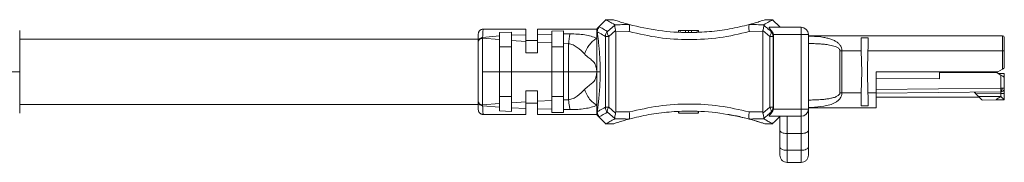
# Model space of a CAD drawing. Extents: x -241 to 432, y 422 to 656.
# Drawn here: x 148 to 156, y 579 to 580 of the extents above; entities that cross this region are included whole.
import ezdxf

# ---------------------------------------------------------------- set-up
doc = ezdxf.new("R2010")
doc.units = 0
doc.header["$LTSCALE"] = 0.38
doc.header["$MEASUREMENT"] = 0
doc.layers.add('M-OBJECT-DETAILS', color=7, linetype='CONTINUOUS', lineweight=13)

msp = doc.modelspace()

# ---------------------------------------------------------------- linework, layer by layer
at = {"layer": 'M-OBJECT-DETAILS', "linetype": 'Continuous', "lineweight": 13}
for p, q in [((153.1334, 579.9971), (153.0685, 579.9322)), ((153.1973, 579.9967), (153.1286, 579.9967)), ((153.2074, 579.9547), (153.2079, 579.9516)), ((153.326, 579.9567), (153.3265, 579.9565)), ((154.3253, 579.9565), (154.3258, 579.9567)), ((154.4439, 579.9516), (154.4444, 579.9547)), ((154.5232, 579.9967), (154.4543, 579.9967)), ((154.5768, 579.9387), (154.5184, 579.9971)), ((148.2649, 579.9081), (148.2649, 579.5636)), ((152.0753, 579.8854), (152.0739, 579.8785)), ((152.0753, 579.8853), (152.0739, 579.8785)), ((152.075, 579.8878), (152.0746, 579.8854)), ((152.0751, 579.8843), (152.0766, 579.8927)), ((152.0767, 579.8929), (152.0753, 579.8853)), ((152.4676, 579.9179), (152.1133, 579.9179)), ((152.2511, 579.8901), (152.3495, 579.8938)), ((152.2511, 579.8616), (152.2511, 579.8901)), ((152.3495, 579.8938), (152.3495, 579.867)), ((152.5661, 579.8742), (152.6842, 579.8767)), ((152.6842, 579.9018), (152.7826, 579.9034)), ((152.6842, 579.8767), (152.6842, 579.9018)), ((152.7826, 579.9034), (152.7826, 579.8782)), ((153.0615, 579.9234), (153.0582, 579.9179)), ((153.0689, 579.9326), (153.0675, 579.9309)), ((153.0689, 579.9326), (153.0698, 579.9333)), ((153.1463, 579.8996), (153.2079, 579.9516)), ((153.1566, 579.8582), (153.2144, 579.9072)), ((153.2144, 579.9072), (153.2158, 579.8958)), ((153.328, 579.8976), (153.2158, 579.8958)), ((153.2158, 579.8958), (153.2158, 579.2314)), ((153.7372, 579.8927), (153.7372, 579.9081)), ((153.7513, 579.8921), (153.7513, 579.9081)), ((153.7945, 579.9081), (153.7513, 579.9081)), ((153.7945, 579.8909), (153.7945, 579.9081)), ((153.8204, 579.8906), (153.8204, 579.9081)), ((153.8453, 579.8907), (153.8453, 579.9081)), ((153.8922, 579.9081), (153.8453, 579.9081)), ((153.8922, 579.8918), (153.8922, 579.9081)), ((153.9033, 579.8922), (153.9033, 579.9081)), ((154.3239, 579.8976), (154.436, 579.8958)), ((154.436, 579.8958), (154.4374, 579.9072)), ((154.436, 579.2314), (154.436, 579.8958)), ((154.4374, 579.9072), (154.4953, 579.8582)), ((154.4904, 579.9337), (154.7558, 579.9337)), ((154.5055, 579.8996), (154.5105, 579.9024)), ((154.5267, 579.8603), (154.5249, 579.8746)), ((154.5249, 579.8746), (154.7558, 579.8746)), ((154.7558, 579.8746), (154.7558, 579.9337)), ((154.7558, 579.2526), (154.7558, 579.8746)), ((154.7558, 579.8746), (154.8149, 579.8746)), ((154.8149, 579.2526), (154.8149, 579.8746)), ((152.0739, 579.8353), (148.2649, 579.8353)), ((152.0739, 579.8331), (152.0739, 579.8353)), ((152.0739, 579.8121), (152.0739, 579.8178)), ((152.1092, 579.8426), (152.1095, 579.8497)), ((152.1092, 579.5636), (152.1092, 579.8426)), ((152.1092, 579.8426), (152.2511, 579.8312)), ((152.1095, 579.8497), (152.2511, 579.8616)), ((152.2511, 579.5636), (152.2511, 579.8312)), ((152.4676, 579.8715), (152.3495, 579.867)), ((152.3495, 579.5636), (152.3495, 579.8241)), ((152.3495, 579.8241), (152.4676, 579.8163)), ((152.5661, 579.8234), (152.4676, 579.8234)), ((152.4676, 579.8163), (152.4676, 579.7211)), ((152.5661, 579.8104), (152.5661, 579.7211)), ((152.5661, 579.8104), (152.6842, 579.804)), ((152.6842, 579.5636), (152.6842, 579.804)), ((152.7826, 579.7991), (152.7826, 579.5636)), ((152.7826, 579.7991), (152.8238, 579.7971)), ((152.8238, 579.5636), (152.8238, 579.7971)), ((153.1289, 579.8582), (153.1566, 579.8582)), ((153.1289, 579.2689), (153.1289, 579.8582)), ((153.1566, 579.2689), (153.1566, 579.8582)), ((154.4953, 579.2689), (154.4953, 579.8582)), ((154.5229, 579.8582), (154.4953, 579.8582)), ((154.5229, 579.8582), (154.5267, 579.8603)), ((154.5229, 579.2689), (154.5229, 579.8582)), ((154.5267, 579.2668), (154.5267, 579.8603)), ((154.8149, 579.8636), (156.4275, 579.8636)), ((155.3124, 579.8454), (155.2526, 579.8454)), ((156.4275, 579.7386), (156.4275, 579.8636)), ((152.3495, 579.7703), (152.2511, 579.7703)), ((152.5661, 579.7211), (152.4676, 579.7211)), ((152.7826, 579.7703), (152.6842, 579.7703)), ((155.0771, 579.7386), (155.0771, 579.3886)), ((155.0771, 579.7386), (155.0943, 579.7386)), ((155.0943, 579.7386), (155.2548, 579.7386)), ((155.0943, 579.7386), (155.0943, 579.3886)), ((155.2585, 579.5636), (155.2548, 579.7386)), ((155.3101, 579.7386), (155.3065, 579.5636)), ((155.3101, 579.7386), (156.4275, 579.7386)), ((156.4275, 579.5857), (156.4275, 579.7386)), ((156.4275, 579.7386), (156.4425, 579.7386)), ((156.4425, 579.7386), (156.4425, 579.5944)), ((148.2649, 579.5636), (148.1862, 579.5636)), ((148.2649, 579.5636), (148.2649, 579.2191)), ((152.1092, 579.2885), (152.1092, 579.5636)), ((152.1092, 579.5636), (152.2511, 579.5636)), ((152.2511, 579.2995), (152.2511, 579.5636)), ((152.3495, 579.5636), (152.2511, 579.5636)), ((152.6842, 579.5636), (152.3495, 579.5636)), ((152.3495, 579.3063), (152.3495, 579.5636)), ((152.6842, 579.325), (152.6842, 579.5636)), ((152.6842, 579.5636), (152.7826, 579.5636)), ((152.8238, 579.5636), (152.7826, 579.5636)), ((152.7826, 579.5636), (152.7826, 579.3294)), ((152.8238, 579.3312), (152.8238, 579.5636)), ((153.086, 579.5636), (153.0582, 579.5636)), ((155.2548, 579.3886), (155.2585, 579.5636)), ((155.3065, 579.5636), (155.3101, 579.3886)), ((155.3795, 579.5636), (156.3891, 579.5636)), ((155.3795, 579.3886), (155.3795, 579.5636)), ((155.9045, 579.5636), (155.9045, 579.504)), ((156.382, 579.554), (155.9045, 579.5586)), ((156.4127, 579.5359), (156.382, 579.554)), ((156.3891, 579.5636), (156.4275, 579.5857)), ((156.4425, 579.5487), (156.3896, 579.5495)), ((156.4425, 579.5183), (156.4425, 579.5487)), ((155.9045, 579.504), (155.3795, 579.5086)), ((156.4127, 579.4273), (156.4127, 579.5359)), ((156.4425, 579.4273), (156.4425, 579.5183)), ((152.5661, 579.4061), (152.4676, 579.4061)), ((152.4676, 579.4061), (152.4676, 579.3137)), ((152.5661, 579.4061), (152.5661, 579.3191)), ((155.0771, 579.3886), (155.0943, 579.3886)), ((155.0943, 579.3886), (155.2548, 579.3886)), ((155.3101, 579.3886), (155.3795, 579.3886)), ((155.3795, 579.4156), (156.4127, 579.4273)), ((156.4128, 579.3973), (155.3795, 579.3856)), ((155.3795, 579.2636), (155.3795, 579.3886)), ((156.4127, 579.3825), (156.207, 579.3801)), ((156.4127, 579.3825), (156.4127, 579.3594)), ((156.4128, 579.3973), (156.4128, 579.3979)), ((156.4424, 579.3827), (156.4425, 579.3827)), ((156.4424, 579.3301), (156.4424, 579.3827)), ((156.4425, 579.4177), (156.4425, 579.4273)), ((156.4425, 579.3827), (156.4425, 579.33)), ((152.0739, 579.3127), (152.0739, 579.3186)), ((152.3495, 579.3569), (152.2511, 579.3569)), ((152.4676, 579.3137), (152.3495, 579.3063)), ((152.4676, 579.3038), (152.5661, 579.3038)), ((152.6842, 579.325), (152.5661, 579.3191)), ((152.6842, 579.3569), (152.7826, 579.3569)), ((152.8238, 579.3312), (152.7826, 579.3294)), ((155.3795, 579.3516), (156.2355, 579.3516)), ((156.207, 579.3801), (156.2294, 579.3578)), ((156.2294, 579.3578), (156.4119, 579.3594)), ((156.2589, 579.3283), (156.3726, 579.3293)), ((156.3726, 579.3293), (156.4425, 579.3299)), ((156.3726, 579.3293), (156.3726, 579.3293)), ((156.4119, 579.3594), (156.4127, 579.3594)), ((156.4424, 579.3301), (156.4425, 579.33)), ((148.2649, 579.2919), (152.0739, 579.2919)), ((152.0739, 579.2919), (152.0739, 579.297)), ((152.0739, 579.2487), (152.075, 579.2418)), ((152.0746, 579.2418), (152.075, 579.2394)), ((152.2511, 579.2995), (152.1092, 579.2885)), ((152.1092, 579.2885), (152.1095, 579.2812)), ((152.2511, 579.2686), (152.1095, 579.2812)), ((152.2511, 579.2376), (152.2511, 579.2686)), ((152.3495, 579.234), (152.2511, 579.2376)), ((152.3495, 579.2629), (152.4676, 579.2579)), ((152.3495, 579.2629), (152.3495, 579.234)), ((152.6842, 579.2519), (152.5661, 579.2548)), ((152.6842, 579.2258), (152.6842, 579.2519)), ((152.7826, 579.2241), (152.6842, 579.2258)), ((152.7826, 579.25), (152.8364, 579.2491)), ((152.7826, 579.25), (152.7826, 579.2241)), ((153.1566, 579.2689), (153.1289, 579.2689)), ((153.2078, 579.1756), (153.1463, 579.2275)), ((153.2144, 579.2199), (153.1566, 579.2689)), ((153.2158, 579.2314), (153.2144, 579.2199)), ((153.2158, 579.2314), (153.328, 579.2296)), ((153.7372, 579.2345), (153.7372, 579.2191)), ((153.7393, 579.2346), (153.7393, 579.2191)), ((153.9011, 579.2191), (153.7393, 579.2191)), ((153.9011, 579.2351), (153.9011, 579.2191)), ((153.9033, 579.235), (153.9033, 579.2191)), ((154.436, 579.2314), (154.3239, 579.2296)), ((154.4374, 579.2199), (154.436, 579.2314)), ((154.4953, 579.2689), (154.4374, 579.2199)), ((154.5229, 579.2689), (154.4953, 579.2689)), ((154.5055, 579.2275), (154.5105, 579.2248)), ((154.5267, 579.2668), (154.5229, 579.2689)), ((154.525, 579.2526), (154.5267, 579.2668)), ((154.7558, 579.2526), (154.525, 579.2526)), ((154.7558, 579.1935), (154.7558, 579.2526)), ((154.8149, 579.2526), (154.7558, 579.2526)), ((154.8149, 579.2636), (155.0659, 579.2636)), ((155.0659, 579.2636), (155.2295, 579.2636)), ((155.2295, 579.2636), (155.3795, 579.2636)), ((155.3124, 579.2818), (155.2526, 579.2818)), ((152.1051, 579.2104), (152.1133, 579.2093)), ((152.1133, 579.2094), (152.4676, 579.2093)), ((152.1133, 579.2094), (152.1133, 579.2093)), ((152.4676, 579.2093), (152.1133, 579.2093)), ((152.5661, 579.2093), (152.6829, 579.2093)), ((153.0685, 579.195), (153.1334, 579.1301)), ((153.2073, 579.1725), (153.2078, 579.1756)), ((153.326, 579.1705), (153.3265, 579.1707)), ((154.3258, 579.1705), (154.3253, 579.1707)), ((154.4445, 579.1725), (154.4441, 579.1756)), ((154.4904, 579.1935), (154.7558, 579.1935)), ((154.6377, 579.1935), (154.6377, 579.0498)), ((154.7558, 579.1935), (154.7558, 579.0498)), ((153.1285, 579.1305), (153.1973, 579.1305)), ((154.5169, 579.1316), (154.4527, 579.1316)), ((154.5787, 579.0781), (154.5787, 578.9382)), ((154.8149, 578.9382), (154.8149, 579.0781)), ((154.6377, 579.0498), (154.7558, 579.0498)), ((154.6377, 579.0498), (154.6377, 578.9109)), ((154.7558, 578.9109), (154.7558, 579.0498)), ((154.6377, 578.9109), (154.7558, 578.9109)), ((154.6377, 578.8106), (154.6377, 578.9109)), ((154.7558, 578.9109), (154.7558, 578.8106)), ((154.6377, 578.8106), (154.7558, 578.8106))]:
    msp.add_line(p, q, dxfattribs=at)
at = {"layer": 'M-OBJECT-DETAILS', "linetype": 'Continuous', "lineweight": 13, "flags": 128}
for points in [[(152.8518, 579.9179), (152.9581, 579.9179), (153.0331, 579.9179), (153.0519, 579.9179), (153.0566, 579.9179), (153.0578, 579.9179), (153.0581, 579.9179), (153.0582, 579.9179), (153.0582, 579.9179), (153.0582, 579.9179), (153.0582, 579.9179), (153.0582, 579.9179)], [(155.2548, 579.7386), (155.2543, 579.764), (155.2537, 579.7884), (155.2533, 579.8107), (155.2529, 579.8299), (155.2526, 579.8454)], [(155.3124, 579.8454), (155.312, 579.8299), (155.3116, 579.8107), (155.3112, 579.7884), (155.3107, 579.764), (155.3101, 579.7386)], [(152.6829, 579.2093), (152.8582, 579.2093), (153.0082, 579.2093), (153.0457, 579.2093), (153.0551, 579.2093), (153.0574, 579.2093), (153.058, 579.2093), (153.0581, 579.2093), (153.0582, 579.2093), (153.0582, 579.2093), (153.0582, 579.2093), (153.0582, 579.2093), (153.0582, 579.2093)], [(154.5787, 579.0781), (154.5798, 579.0726), (154.5832, 579.0673), (154.5886, 579.0624), (154.596, 579.0581), (154.6049, 579.0546), (154.6151, 579.052), (154.6262, 579.0503), (154.6377, 579.0498)], [(154.7558, 579.0498), (154.7674, 579.0503), (154.7784, 579.052), (154.7887, 579.0546), (154.7976, 579.0581), (154.8049, 579.0624), (154.8104, 579.0673), (154.8138, 579.0726), (154.8149, 579.0781)]]:
    msp.add_lwpolyline(points, dxfattribs=at)
at = {"layer": 'M-OBJECT-DETAILS', "linetype": 'Continuous', "lineweight": 13}
for centre, radius, start, end in [((154.7558, 579.8746), 0.0591, 0, 90), ((156.4275, 579.8486), 0.015, 0, 90), ((156.4199, 580.2875), 0.9051, 269.5466, 271.42856), ((156.3881, 579.4253), 0.0369, 312.10687, 3.10147), ((154.7558, 579.2526), 0.0591, 270, 0)]:
    msp.add_arc(centre, radius, start, end, dxfattribs=at)
for points, knots in [([(153.1336, 579.9963), (153.1347, 579.9957), (153.1369, 579.9943), (153.16, 579.9811), (153.1916, 579.9635), (153.2074, 579.9547)], [0, 0, 0, 0, 0.312609, 0.655641, 1, 1, 1, 1]), ([(153.1973, 579.9962), (153.1969, 579.9964), (153.1939, 579.9974), (153.2035, 579.994), (153.2246, 579.987), (153.2613, 579.9749), (153.3044, 579.9628), (153.326, 579.9567)], [0, 0, 0, 0, 0.040127, 0.277287, 0.515288, 0.756731, 1, 1, 1, 1]), ([(153.2074, 579.9547), (153.2272, 579.955), (153.2668, 579.9557), (153.3066, 579.9562), (153.3265, 579.9565)], [0, 0, 0, 0, 0.499793, 1, 1, 1, 1]), ([(153.326, 579.9567), (153.4077, 579.938), (153.5708, 579.9006), (153.7968, 579.8871), (153.9938, 579.8956), (154.1621, 579.9171), (154.2711, 579.9435), (154.3258, 579.9567)], [0, 0, 0, 0, 0.249703, 0.498337, 0.665312, 0.831903, 1, 1, 1, 1]), ([(153.3265, 579.9565), (153.3275, 579.9551), (153.3295, 579.9523), (153.3306, 579.9383), (153.3302, 579.9195), (153.3287, 579.9049), (153.328, 579.8976)], [0, 0, 0, 0, 0.249953, 0.499819, 0.749628, 1, 1, 1, 1]), ([(154.3253, 579.9565), (154.3243, 579.9551), (154.3224, 579.9523), (154.3212, 579.9383), (154.3216, 579.9195), (154.3231, 579.9049), (154.3239, 579.8976)], [0, 0, 0, 0, 0.249954, 0.49982, 0.749628, 1, 1, 1, 1]), ([(154.3253, 579.9565), (154.3452, 579.9562), (154.385, 579.9557), (154.4246, 579.955), (154.4444, 579.9547)], [0, 0, 0, 0, 0.50008, 1, 1, 1, 1]), ([(154.4543, 579.9961), (154.4548, 579.9963), (154.4578, 579.9973), (154.448, 579.9939), (154.4267, 579.9868), (154.39, 579.9748), (154.3473, 579.9628), (154.3258, 579.9567)], [0, 0, 0, 0, 0.048196, 0.283395, 0.519419, 0.758815, 1, 1, 1, 1]), ([(154.5183, 579.9963), (154.5172, 579.9957), (154.5149, 579.9943), (154.4919, 579.9811), (154.4602, 579.9635), (154.4444, 579.9547)], [0, 0, 0, 0, 0.313873, 0.656268, 1, 1, 1, 1]), ([(152.0739, 579.8785), (152.0739, 579.8757), (152.0739, 579.87), (152.0739, 579.8352), (152.0739, 579.8178)], [0, 0, 0, 0, 0.501039, 1, 1, 1, 1]), ([(152.1133, 579.9179), (152.1081, 579.9173), (152.0978, 579.9162), (152.0849, 579.907), (152.0768, 579.8961), (152.0757, 579.8882), (152.0753, 579.8854)], [0, 0, 0, 0, 0.282038, 0.564073, 0.846109, 1, 1, 1, 1]), ([(152.1133, 579.9179), (152.1096, 579.9176), (152.102, 579.917), (152.0912, 579.9118), (152.082, 579.9037), (152.0784, 579.8964), (152.0766, 579.8928)], [0, 0, 0, 0, 0.233674, 0.485313, 0.744796, 1, 1, 1, 1]), ([(152.1133, 579.9179), (152.1131, 579.9147), (152.1126, 579.9083), (152.1105, 579.8692), (152.1095, 579.8497)], [0, 0, 0, 0, 0.500371, 1, 1, 1, 1]), ([(152.4676, 579.8715), (152.4676, 579.8822), (152.4676, 579.9038), (152.4676, 579.9161), (152.4676, 579.9174), (152.4676, 579.9179)], [0, 0, 0, 0, 0.390849, 0.792548, 1, 1, 1, 1]), ([(152.5661, 579.9179), (152.5661, 579.9161), (152.5661, 579.9125), (152.5661, 579.8871), (152.5661, 579.8742)], [0, 0, 0, 0, 0.491584, 1, 1, 1, 1]), ([(153.0582, 579.9179), (153.0582, 579.9179), (153.0582, 579.9179), (153.0582, 579.9179), (153.0582, 579.9179), (153.0581, 579.9179), (153.0578, 579.9179), (153.0565, 579.9179), (153.0515, 579.9179), (152.9698, 579.9179), (152.807, 579.9179), (152.6481, 579.9179), (152.5661, 579.9179)], [0, 0, 0, 0, 0.000015, 0.000031, 0.000069, 0.00018, 0.000566, 0.002051, 0.007927, 0.031349, 0.499998, 1, 1, 1, 1]), ([(152.5661, 579.8742), (152.5661, 579.87), (152.5661, 579.8616), (152.5661, 579.8411), (152.5661, 579.8219), (152.5661, 579.8104)], [0, 0, 0, 0, 0.286588, 0.573182, 1, 1, 1, 1]), ([(152.6842, 579.804), (152.6842, 579.8121), (152.6842, 579.8283), (152.6842, 579.8555), (152.6842, 579.8682), (152.6842, 579.8767)], [0, 0, 0, 0, 0.252275, 0.504545, 1, 1, 1, 1]), ([(152.8369, 579.8789), (152.8278, 579.8788), (152.8097, 579.8786), (152.7916, 579.8783), (152.7826, 579.8782)], [0, 0, 0, 0, 0.499952, 1, 1, 1, 1]), ([(152.7826, 579.8782), (152.7826, 579.8709), (152.7826, 579.8593), (152.7826, 579.8312), (152.7826, 579.8107), (152.7826, 579.7991)], [0, 0, 0, 0, 0.420052, 0.670178, 1, 1, 1, 1]), ([(152.8369, 579.8789), (152.8339, 579.8686), (152.8287, 579.85), (152.8253, 579.8133), (152.8238, 579.7971)], [0, 0, 0, 0, 0.559407, 1, 1, 1, 1]), ([(152.8369, 579.8789), (152.8581, 579.8786), (152.9008, 579.878), (152.9593, 579.8708), (153.0131, 579.86), (153.043, 579.8486), (153.0582, 579.8428)], [0, 0, 0, 0, 0.242326, 0.48812, 0.73919, 1, 1, 1, 1]), ([(153.0582, 579.9179), (153.0582, 579.9176), (153.0583, 579.9171), (153.0592, 579.9116), (153.0606, 579.9021), (153.0615, 579.8958)], [0, 0, 0, 0, 0.253433, 0.506867, 1, 1, 1, 1]), ([(153.0582, 579.9179), (153.0582, 579.9146), (153.0582, 579.9096), (153.0582, 579.879), (153.0582, 579.8547), (153.0582, 579.8428)], [0, 0, 0, 0, 0.498912, 0.753514, 1, 1, 1, 1]), ([(153.0693, 579.9329), (153.0676, 579.9311), (153.0642, 579.9275), (153.0617, 579.9238), (153.0604, 579.9219)], [0, 0, 0, 0, 0.499184, 1, 1, 1, 1]), ([(153.0788, 579.9375), (153.0733, 579.9306), (153.0635, 579.9182), (153.0621, 579.9026), (153.0615, 579.8958)], [0, 0, 0, 0, 0.559238, 1, 1, 1, 1]), ([(153.0615, 579.8958), (153.0671, 579.8928), (153.0782, 579.8868), (153.112, 579.8678), (153.1289, 579.8582)], [0, 0, 0, 0, 0.4998714, 1, 1, 1, 1]), ([(153.086, 579.5636), (153.0858, 579.5825), (153.0855, 579.6278), (153.0828, 579.6864), (153.0794, 579.736), (153.0754, 579.7822), (153.0708, 579.8258), (153.0655, 579.868), (153.0629, 579.8857), (153.0615, 579.8958)], [0, 0, 0, 0, 0.099618, 0.238931, 0.340313, 0.441896, 0.609702, 0.777867, 1, 1, 1, 1]), ([(153.0698, 579.9333), (153.071, 579.9342), (153.0735, 579.9364), (153.0769, 579.9371), (153.0788, 579.9375)], [0, 0, 0, 0, 0.441486, 1, 1, 1, 1]), ([(153.0788, 579.9375), (153.0844, 579.9345), (153.0956, 579.9285), (153.1294, 579.9092), (153.1463, 579.8996)], [0, 0, 0, 0, 0.499888, 1, 1, 1, 1]), ([(153.1289, 579.8582), (153.1298, 579.866), (153.1316, 579.8814), (153.1414, 579.8935), (153.1463, 579.8996)], [0, 0, 0, 0, 0.5, 1, 1, 1, 1]), ([(153.1463, 579.8996), (153.1455, 579.8972), (153.144, 579.8925), (153.1455, 579.8823), (153.1494, 579.8707), (153.1542, 579.8624), (153.1566, 579.8582)], [0, 0, 0, 0, 0.25, 0.499999, 0.749999, 1, 1, 1, 1]), ([(153.2079, 579.9516), (153.2076, 579.9497), (153.207, 579.9459), (153.2082, 579.9353), (153.2108, 579.9221), (153.2133, 579.9118), (153.2144, 579.9072)], [0, 0, 0, 0, 0.23893, 0.478038, 0.766959, 1, 1, 1, 1]), ([(154.3239, 579.8976), (154.2421, 579.8788), (154.0785, 579.8412), (153.825, 579.8267), (153.5719, 579.8414), (153.4094, 579.8788), (153.328, 579.8976)], [0, 0, 0, 0, 0.2506647, 0.5016466, 0.7503428, 1, 1, 1, 1]), ([(153.7513, 579.9081), (153.7468, 579.9081), (153.7383, 579.9081), (153.7376, 579.9081), (153.7372, 579.9081)], [0, 0, 0, 0, 0.5370493, 1, 1, 1, 1]), ([(153.8204, 579.9081), (153.8175, 579.9081), (153.8117, 579.9081), (153.8031, 579.9081), (153.7992, 579.9081), (153.7972, 579.9081)], [0, 0, 0, 0, 0.320657, 0.635941, 1, 1, 1, 1]), ([(153.8453, 579.9081), (153.8428, 579.9081), (153.8385, 579.9081), (153.8292, 579.9081), (153.8234, 579.9081), (153.8204, 579.9081)], [0, 0, 0, 0, 0.407784, 0.700038, 1, 1, 1, 1]), ([(153.9033, 579.9081), (153.9028, 579.9081), (153.902, 579.9081), (153.895, 579.9081), (153.8922, 579.9081)], [0, 0, 0, 0, 0.589694, 1, 1, 1, 1]), ([(154.4374, 579.9072), (154.4388, 579.9131), (154.4417, 579.9249), (154.4443, 579.9396), (154.4447, 579.9479), (154.4441, 579.9508), (154.4439, 579.9516)], [0, 0, 0, 0, 0.300338, 0.60124, 0.891103, 1, 1, 1, 1]), ([(154.4439, 579.9516), (154.4542, 579.9429), (154.4748, 579.9256), (154.4953, 579.9083), (154.5055, 579.8996)], [0, 0, 0, 0, 0.500015, 1, 1, 1, 1]), ([(154.5105, 579.9024), (154.506, 579.9075), (154.4982, 579.9165), (154.4909, 579.927), (154.4883, 579.9328), (154.4897, 579.9334), (154.4904, 579.9337)], [0, 0, 0, 0, 0.3251347, 0.5705503, 0.8177207, 1, 1, 1, 1]), ([(154.4953, 579.8582), (154.4976, 579.8624), (154.5024, 579.8707), (154.5063, 579.8823), (154.5078, 579.8925), (154.5063, 579.8972), (154.5055, 579.8996)], [0, 0, 0, 0, 0.2500017, 0.5000003, 0.7500002, 1, 1, 1, 1]), ([(154.5055, 579.8996), (154.5104, 579.8935), (154.5203, 579.8814), (154.522, 579.8659), (154.5229, 579.8582)], [0, 0, 0, 0, 0.500005, 1, 1, 1, 1]), ([(154.5249, 579.8746), (154.5231, 579.8802), (154.5198, 579.8906), (154.5134, 579.8986), (154.5105, 579.9024)], [0, 0, 0, 0, 0.537244, 1, 1, 1, 1]), ([(154.5812, 579.9337), (154.5804, 579.9346), (154.5789, 579.9365), (154.5772, 579.9383), (154.5763, 579.9392)], [0, 0, 0, 0, 0.49184, 1, 1, 1, 1]), ([(152.0739, 579.8178), (152.0746, 579.8222), (152.0759, 579.831), (152.0852, 579.8412), (152.0969, 579.8477), (152.1053, 579.849), (152.1095, 579.8497)], [0, 0, 0, 0, 0.279667, 0.559338, 0.779672, 1, 1, 1, 1]), ([(152.0739, 579.8121), (152.0745, 579.8158), (152.0755, 579.8233), (152.0835, 579.833), (152.095, 579.8402), (152.1045, 579.8418), (152.1092, 579.8426)], [0, 0, 0, 0, 0.250001, 0.500004, 0.749999, 1, 1, 1, 1]), ([(152.0739, 579.3186), (152.0739, 579.3333), (152.0739, 579.3638), (152.0739, 579.4231), (152.0739, 579.4917), (152.0739, 579.5663), (152.0739, 579.6408), (152.0739, 579.709), (152.0739, 579.7676), (152.0739, 579.7976), (152.0739, 579.8121)], [0, 0, 0, 0, 0.1142141, 0.2371953, 0.3668041, 0.5, 0.6331959, 0.7628047, 0.8857859, 1, 1, 1, 1]), ([(152.2511, 579.8312), (152.2511, 579.8342), (152.2511, 579.8401), (152.2511, 579.8507), (152.2511, 579.8573), (152.2511, 579.8616)], [0, 0, 0, 0, 0.255225, 0.510448, 1, 1, 1, 1]), ([(152.3495, 579.867), (152.3495, 579.8633), (152.3495, 579.8557), (152.3495, 579.8413), (152.3495, 579.8299), (152.3495, 579.8241)], [0, 0, 0, 0, 0.326072, 0.660504, 1, 1, 1, 1]), ([(152.4676, 579.8163), (152.4676, 579.8221), (152.4676, 579.8338), (152.4676, 579.8539), (152.4676, 579.8645), (152.4676, 579.8715)], [0, 0, 0, 0, 0.25341, 0.506815, 1, 1, 1, 1]), ([(152.8238, 579.7971), (152.8364, 579.7942), (152.8634, 579.7878), (152.909, 579.7591), (152.9368, 579.7311), (152.9559, 579.7118)], [0, 0, 0, 0, 0.215502, 0.461393, 1, 1, 1, 1]), ([(153.0582, 579.8428), (153.0477, 579.8365), (153.0268, 579.8238), (152.9983, 579.7929), (152.9734, 579.7554), (152.9617, 579.7264), (152.9559, 579.7118)], [0, 0, 0, 0, 0.249998, 0.5, 0.749999, 1, 1, 1, 1]), ([(153.0582, 579.8428), (153.0582, 579.8349), (153.0582, 579.8149), (153.0582, 579.7738), (153.0582, 579.7164), (153.0582, 579.6459), (153.0582, 579.5912), (153.0582, 579.5636), (153.0582, 579.5636)], [0, 0, 0, 0, 0.143783, 0.363262, 0.581899, 0.787388, 0.999989, 1, 1, 1, 1]), ([(154.8149, 579.8597), (154.8235, 579.8596), (154.8674, 579.859), (154.9218, 579.8542), (154.9769, 579.8432), (155.0087, 579.8336), (155.0366, 579.821), (155.0594, 579.8059), (155.0776, 579.7877), (155.0914, 579.7654), (155.0934, 579.7472), (155.0943, 579.7386)], [0, 0, 0, 0, 0.074278, 0.381113, 0.484462, 0.588168, 0.68867, 0.770668, 0.84353, 0.925609, 1, 1, 1, 1]), ([(154.8149, 579.7988), (154.8193, 579.7987), (154.8396, 579.7985), (154.8731, 579.7974), (154.9133, 579.7954), (154.9476, 579.7925), (154.9772, 579.7887), (155.0034, 579.784), (155.0262, 579.7782), (155.0441, 579.7717), (155.0569, 579.7652), (155.0667, 579.7584), (155.0734, 579.7513), (155.0767, 579.7439), (155.077, 579.7403), (155.0771, 579.7386)], [0, 0, 0, 0, 0.046626, 0.21391, 0.354654, 0.47436, 0.580585, 0.673557, 0.760765, 0.834676, 0.87855, 0.916213, 0.962336, 0.981683, 1, 1, 1, 1]), ([(156.4425, 579.8486), (156.4425, 579.8471), (156.4425, 579.8448), (156.4425, 579.8311), (156.4425, 579.8169), (156.4425, 579.7994), (156.4425, 579.7738), (156.4425, 579.7524), (156.4425, 579.7386)], [0, 0, 0, 0, 0.239443, 0.36966, 0.5, 0.630217, 0.760557, 1, 1, 1, 1]), ([(152.9559, 579.7118), (152.9679, 579.7002), (152.9907, 579.6781), (153.0241, 579.6568), (153.0437, 579.6318), (153.0539, 579.5985), (153.0567, 579.5757), (153.0582, 579.5636)], [0, 0, 0, 0, 0.248643, 0.474237, 0.709225, 0.844719, 1, 1, 1, 1]), ([(156.4425, 579.7547), (156.4425, 579.7548), (156.4425, 579.7551), (156.4425, 579.7577), (156.4425, 579.7618), (156.4425, 579.7673), (156.4425, 579.7725), (156.4425, 579.7779), (156.4425, 579.7817), (156.4425, 579.7836)], [0, 0, 0, 0, 0.15201, 0.286215, 0.500555, 0.629458, 0.755489, 0.878911, 1, 1, 1, 1]), ([(152.8238, 579.5636), (152.8531, 579.5636), (152.913, 579.5636), (152.9837, 579.5636), (153.0337, 579.5636), (153.0502, 579.5636), (153.0582, 579.5636)], [0, 0, 0, 0, 0.27427, 0.561076, 0.785322, 1, 1, 1, 1]), ([(153.0582, 579.5636), (153.0567, 579.5515), (153.0539, 579.5288), (153.0438, 579.4956), (153.0243, 579.4705), (152.991, 579.4493), (152.9682, 579.4273), (152.9563, 579.4158)], [0, 0, 0, 0, 0.1553416, 0.2909361, 0.5261153, 0.7517009, 1, 1, 1, 1]), ([(153.0582, 579.5636), (153.0582, 579.5636), (153.0582, 579.5361), (153.0582, 579.4815), (153.0582, 579.4111), (153.0582, 579.3537), (153.0582, 579.3127), (153.0582, 579.2927), (153.0582, 579.2847)], [0, 0, 0, 0, 0.0000111, 0.2123514, 0.4181703, 0.6366155, 0.8558997, 1, 1, 1, 1]), ([(153.0615, 579.2316), (153.0621, 579.2358), (153.064, 579.2485), (153.0682, 579.2796), (153.0741, 579.3309), (153.0793, 579.3874), (153.0827, 579.4399), (153.0852, 579.4932), (153.0857, 579.5368), (153.086, 579.5636)], [0, 0, 0, 0, 0.099837, 0.302562, 0.504785, 0.680794, 0.769963, 0.858933, 1, 1, 1, 1]), ([(156.4275, 579.5857), (156.4287, 579.5864), (156.4309, 579.5877), (156.4346, 579.5898), (156.4377, 579.5916), (156.44, 579.593), (156.4414, 579.5938), (156.4423, 579.5943), (156.4424, 579.5944), (156.4425, 579.5944)], [0, 0, 0, 0, 0.165089, 0.307282, 0.522599, 0.651004, 0.772636, 0.888573, 1, 1, 1, 1]), ([(156.4425, 579.5183), (156.4423, 579.5184), (156.4421, 579.5185), (156.4404, 579.5196), (156.4377, 579.5212), (156.4325, 579.5242), (156.424, 579.5292), (156.4164, 579.5337), (156.4127, 579.5359)], [0, 0, 0, 0, 0.111349, 0.227207, 0.348819, 0.477245, 0.744122, 1, 1, 1, 1]), ([(152.9563, 579.4158), (152.9372, 579.3967), (152.9094, 579.3688), (152.8636, 579.3403), (152.8365, 579.3341), (152.8238, 579.3312)], [0, 0, 0, 0, 0.537504, 0.783823, 1, 1, 1, 1]), ([(152.9563, 579.4158), (152.9629, 579.3997), (152.976, 579.3673), (153.0101, 579.3178), (153.04, 579.2973), (153.0582, 579.2847)], [0, 0, 0, 0, 0.280542, 0.561081, 1, 1, 1, 1]), ([(155.0943, 579.3886), (155.0935, 579.38), (155.0921, 579.3669), (155.0844, 579.351), (155.0749, 579.3368), (155.0597, 579.3216), (155.0321, 579.3031), (154.9929, 579.2876), (154.9274, 579.2735), (154.8674, 579.2682), (154.8235, 579.2676), (154.8149, 579.2675)], [0, 0, 0, 0, 0.0737988, 0.1132055, 0.1554066, 0.2282974, 0.3103784, 0.4655544, 0.619343, 0.9251929, 1, 1, 1, 1]), ([(155.0771, 579.3886), (155.077, 579.3869), (155.0767, 579.3833), (155.0744, 579.3781), (155.0708, 579.3732), (155.0652, 579.3678), (155.0571, 579.3621), (155.0408, 579.3538), (155.0165, 579.346), (154.9849, 579.3396), (154.9511, 579.335), (154.9095, 579.3315), (154.8636, 579.3293), (154.83, 579.3287), (154.8149, 579.3285)], [0, 0, 0, 0, 0.018218, 0.037454, 0.058899, 0.083431, 0.120996, 0.164786, 0.28075, 0.394873, 0.511956, 0.646193, 0.840218, 1, 1, 1, 1]), ([(155.2526, 579.2818), (155.2527, 579.2865), (155.2529, 579.2968), (155.2534, 579.3196), (155.254, 579.3508), (155.2545, 579.3755), (155.2548, 579.3886)], [0, 0, 0, 0, 0.19229, 0.423115, 0.692386, 1, 1, 1, 1]), ([(155.3101, 579.3886), (155.3104, 579.3755), (155.3109, 579.3508), (155.3115, 579.3196), (155.312, 579.2968), (155.3123, 579.2865), (155.3124, 579.2818)], [0, 0, 0, 0, 0.307614, 0.576885, 0.80771, 1, 1, 1, 1]), ([(156.207, 579.3801), (156.2053, 579.3818), (156.2019, 579.3852), (156.1973, 579.3898), (156.1944, 579.3928), (156.1929, 579.3942), (156.1926, 579.3945), (156.1925, 579.3947)], [0, 0, 0, 0, 0.273082, 0.547736, 0.793095, 0.898788, 1, 1, 1, 1]), ([(156.4128, 579.3979), (156.4129, 579.399), (156.4129, 579.401), (156.4129, 579.4081), (156.4128, 579.4171), (156.4127, 579.4239), (156.4127, 579.4273)], [0, 0, 0, 0, 0.25, 0.5, 0.75, 1, 1, 1, 1]), ([(156.4127, 579.4273), (156.4148, 579.4273), (156.419, 579.4273), (156.423, 579.4273), (156.4249, 579.4273)], [0, 0, 0, 0, 0.499956, 1, 1, 1, 1]), ([(156.4128, 579.3973), (156.4128, 579.3971), (156.4129, 579.3967), (156.4129, 579.3933), (156.4128, 579.3893), (156.4128, 579.3855), (156.4127, 579.3835), (156.4127, 579.3825)], [0, 0, 0, 0, 0.243352, 0.490884, 0.742653, 0.870779, 1, 1, 1, 1]), ([(156.4425, 579.4273), (156.442, 579.4234), (156.4411, 579.4156), (156.4343, 579.4057), (156.4245, 579.3988), (156.4167, 579.3978), (156.4128, 579.3973)], [0, 0, 0, 0, 0.25, 0.499998, 0.749983, 1, 1, 1, 1]), ([(156.4249, 579.4273), (156.4274, 579.4273), (156.4324, 579.4273), (156.438, 579.4273), (156.4417, 579.4273), (156.4422, 579.4273), (156.4425, 579.4273)], [0, 0, 0, 0, 0.2499936, 0.4999952, 0.7499975, 1, 1, 1, 1]), ([(156.4425, 579.4273), (156.4425, 579.4267), (156.4425, 579.4258), (156.4425, 579.4203), (156.4425, 579.4145), (156.4425, 579.4074), (156.4425, 579.397), (156.4425, 579.3883), (156.4425, 579.3827)], [0, 0, 0, 0, 0.239564, 0.369499, 0.499996, 0.629909, 0.76043, 1, 1, 1, 1]), ([(152.1092, 579.2885), (152.1045, 579.2892), (152.095, 579.2908), (152.0835, 579.2979), (152.0755, 579.3075), (152.0745, 579.3149), (152.0739, 579.3186)], [0, 0, 0, 0, 0.250002, 0.499996, 0.75, 1, 1, 1, 1]), ([(152.1095, 579.2812), (152.1041, 579.2821), (152.0935, 579.284), (152.082, 579.2925), (152.0752, 579.3025), (152.0743, 579.3093), (152.0739, 579.3127)], [0, 0, 0, 0, 0.279655, 0.5593202, 0.779661, 1, 1, 1, 1]), ([(152.0739, 579.3127), (152.0739, 579.2948), (152.0739, 579.259), (152.0739, 579.2521), (152.0739, 579.2487)], [0, 0, 0, 0, 0.5011334, 1, 1, 1, 1]), ([(152.3495, 579.3063), (152.3495, 579.3007), (152.3495, 579.2894), (152.3495, 579.2747), (152.3495, 579.2668), (152.3495, 579.2629)], [0, 0, 0, 0, 0.326292, 0.660631, 1, 1, 1, 1]), ([(152.4676, 579.2579), (152.4676, 579.2613), (152.4676, 579.2682), (152.4676, 579.2856), (152.4676, 579.3025), (152.4676, 579.3137)], [0, 0, 0, 0, 0.25352, 0.507041, 1, 1, 1, 1]), ([(152.5661, 579.3191), (152.5661, 579.3113), (152.5661, 579.2955), (152.5661, 579.2726), (152.5661, 579.2615), (152.5661, 579.2548)], [0, 0, 0, 0, 0.286771, 0.573534, 1, 1, 1, 1]), ([(152.6842, 579.2519), (152.6842, 579.2559), (152.6842, 579.2638), (152.6842, 579.2861), (152.6842, 579.3095), (152.6842, 579.325)], [0, 0, 0, 0, 0.252378, 0.504761, 1, 1, 1, 1]), ([(152.7826, 579.3294), (152.7826, 579.3149), (152.7826, 579.2916), (152.7826, 579.2654), (152.7826, 579.2556), (152.7826, 579.25)], [0, 0, 0, 0, 0.4166184, 0.6647298, 1, 1, 1, 1]), ([(152.8238, 579.3312), (152.8257, 579.3109), (152.829, 579.2745), (152.8342, 579.2569), (152.8364, 579.2491)], [0, 0, 0, 0, 0.559408, 1, 1, 1, 1]), ([(156.2294, 579.3578), (156.2331, 579.3541), (156.2404, 579.3467), (156.2489, 579.3383), (156.2541, 579.333), (156.2569, 579.3303), (156.2586, 579.3286), (156.2588, 579.3284), (156.2589, 579.3283)], [0, 0, 0, 0, 0.274935, 0.551992, 0.681422, 0.796984, 0.90076, 1, 1, 1, 1]), ([(156.3726, 579.3293), (156.3727, 579.3294), (156.373, 579.3296), (156.3753, 579.3314), (156.379, 579.3342), (156.3861, 579.3396), (156.3974, 579.3482), (156.407, 579.3556), (156.4119, 579.3594)], [0, 0, 0, 0, 0.089223, 0.184492, 0.294575, 0.422475, 0.70834, 1, 1, 1, 1]), ([(156.4127, 579.3594), (156.416, 579.3561), (156.4227, 579.3495), (156.4306, 579.3417), (156.436, 579.3364), (156.4394, 579.3331), (156.4418, 579.3307), (156.4422, 579.3303), (156.4424, 579.3301)], [0, 0, 0, 0, 0.250499, 0.500401, 0.633149, 0.750829, 0.879651, 1, 1, 1, 1]), ([(152.075, 579.2418), (152.0751, 579.2403), (152.0758, 579.2341), (152.0806, 579.2261), (152.0875, 579.2186), (152.0948, 579.2137), (152.1035, 579.2101), (152.11, 579.2096), (152.1133, 579.2094)], [0, 0, 0, 0, 0.082291, 0.340322, 0.487554, 0.646598, 0.817398, 1, 1, 1, 1]), ([(152.0789, 579.2307), (152.078, 579.2318), (152.0767, 579.2334), (152.0764, 579.2353), (152.0764, 579.2359)], [0, 0, 0, 0, 0.704802, 1, 1, 1, 1]), ([(152.0766, 579.2344), (152.0783, 579.2307), (152.0809, 579.225), (152.0856, 579.2211), (152.0872, 579.2198)], [0, 0, 0, 0, 0.657587, 1, 1, 1, 1]), ([(152.1133, 579.2093), (152.1106, 579.2095), (152.1053, 579.2098), (152.0954, 579.2128), (152.0896, 579.2176), (152.0859, 579.2207)], [0, 0, 0, 0, 0.267091, 0.530546, 1, 1, 1, 1]), ([(152.1095, 579.2812), (152.1105, 579.261), (152.1126, 579.2208), (152.1131, 579.2132), (152.1133, 579.2094)], [0, 0, 0, 0, 0.501801, 1, 1, 1, 1]), ([(152.2511, 579.2686), (152.2511, 579.2709), (152.2511, 579.2754), (152.2511, 579.2853), (152.2511, 579.2939), (152.2511, 579.2995)], [0, 0, 0, 0, 0.255326, 0.510652, 1, 1, 1, 1]), ([(152.4676, 579.2093), (152.4676, 579.2114), (152.4676, 579.2155), (152.4676, 579.2366), (152.4676, 579.2539), (152.4676, 579.2579)], [0, 0, 0, 0, 0.427952, 0.868782, 1, 1, 1, 1]), ([(152.5661, 579.2548), (152.5661, 579.2438), (152.5661, 579.2214), (152.5661, 579.2109), (152.5661, 579.2096), (152.5661, 579.2093)], [0, 0, 0, 0, 0.422896, 0.85732, 1, 1, 1, 1]), ([(153.0582, 579.2847), (153.043, 579.279), (153.0132, 579.2676), (152.9593, 579.2569), (152.9007, 579.2498), (152.8577, 579.2493), (152.8364, 579.2491)], [0, 0, 0, 0, 0.260588, 0.510663, 0.756836, 1, 1, 1, 1]), ([(153.0582, 579.2847), (153.0582, 579.2728), (153.0582, 579.2484), (153.0582, 579.2176), (153.0582, 579.2126), (153.0582, 579.2093)], [0, 0, 0, 0, 0.24641, 0.501015, 1, 1, 1, 1]), ([(153.0615, 579.2316), (153.061, 579.2281), (153.06, 579.2211), (153.0586, 579.2118), (153.0584, 579.2103), (153.0582, 579.2093)], [0, 0, 0, 0, 0.252521, 0.505033, 1, 1, 1, 1]), ([(153.1289, 579.2689), (153.112, 579.2596), (153.0783, 579.241), (153.0671, 579.2347), (153.0615, 579.2316)], [0, 0, 0, 0, 0.499741, 1, 1, 1, 1]), ([(153.0788, 579.1899), (153.0734, 579.1968), (153.0636, 579.2091), (153.0622, 579.2247), (153.0615, 579.2316)], [0, 0, 0, 0, 0.559233, 1, 1, 1, 1]), ([(153.1463, 579.2275), (153.1294, 579.2181), (153.0956, 579.1993), (153.0844, 579.193), (153.0788, 579.1899)], [0, 0, 0, 0, 0.499761, 1, 1, 1, 1]), ([(153.1463, 579.2275), (153.1414, 579.2336), (153.1316, 579.2457), (153.1298, 579.2611), (153.1289, 579.2689)], [0, 0, 0, 0, 0.500001, 1, 1, 1, 1]), ([(153.1566, 579.2689), (153.1542, 579.2647), (153.1494, 579.2564), (153.1455, 579.2448), (153.144, 579.2346), (153.1455, 579.2299), (153.1463, 579.2275)], [0, 0, 0, 0, 0.250003, 0.5, 0.750001, 1, 1, 1, 1]), ([(153.2144, 579.2199), (153.2129, 579.214), (153.21, 579.2022), (153.2074, 579.1875), (153.207, 579.1792), (153.2076, 579.1764), (153.2078, 579.1756)], [0, 0, 0, 0, 0.300236, 0.601033, 0.89083, 1, 1, 1, 1]), ([(154.3258, 579.1705), (154.2441, 579.1892), (154.081, 579.2266), (153.855, 579.2401), (153.6581, 579.2316), (153.4897, 579.2101), (153.3807, 579.1837), (153.326, 579.1705)], [0, 0, 0, 0, 0.249688, 0.498323, 0.665325, 0.831903, 1, 1, 1, 1]), ([(153.328, 579.2296), (153.3287, 579.2223), (153.3302, 579.2077), (153.3306, 579.1889), (153.3295, 579.1749), (153.3275, 579.1721), (153.3265, 579.1707)], [0, 0, 0, 0, 0.250373, 0.500182, 0.750047, 1, 1, 1, 1]), ([(154.3239, 579.2296), (154.2422, 579.2484), (154.0793, 579.2859), (153.8257, 579.3005), (153.5724, 579.2859), (153.4093, 579.2484), (153.328, 579.2296)], [0, 0, 0, 0, 0.25034, 0.499598, 0.750678, 1, 1, 1, 1]), ([(154.3239, 579.2296), (154.3231, 579.2223), (154.3216, 579.2077), (154.3212, 579.1889), (154.3224, 579.1749), (154.3243, 579.1721), (154.3253, 579.1707)], [0, 0, 0, 0, 0.250372, 0.50018, 0.750046, 1, 1, 1, 1]), ([(154.4374, 579.2199), (154.4389, 579.214), (154.4418, 579.2022), (154.4444, 579.1875), (154.4448, 579.1792), (154.4442, 579.1764), (154.4441, 579.1756)], [0, 0, 0, 0, 0.300233, 0.601028, 0.890821, 1, 1, 1, 1]), ([(154.5055, 579.2275), (154.4953, 579.2188), (154.4748, 579.2015), (154.4543, 579.1842), (154.4441, 579.1756)], [0, 0, 0, 0, 0.4999911, 1, 1, 1, 1]), ([(154.4904, 579.1935), (154.4897, 579.1939), (154.4883, 579.1945), (154.4909, 579.2), (154.4972, 579.2091), (154.5046, 579.218), (154.5098, 579.2239), (154.5105, 579.2248)], [0, 0, 0, 0, 0.209926, 0.419891, 0.629773, 0.948362, 1, 1, 1, 1]), ([(154.5055, 579.2275), (154.5063, 579.2299), (154.5078, 579.2346), (154.5064, 579.2448), (154.5024, 579.2564), (154.4976, 579.2647), (154.4953, 579.2689)], [0, 0, 0, 0, 0.25, 0.5, 0.749999, 1, 1, 1, 1]), ([(154.5229, 579.2689), (154.522, 579.2611), (154.5203, 579.2457), (154.5105, 579.2336), (154.5055, 579.2275)], [0, 0, 0, 0, 0.499998, 1, 1, 1, 1]), ([(154.5105, 579.2248), (154.5138, 579.2291), (154.5202, 579.2372), (154.5234, 579.2477), (154.525, 579.2526)], [0, 0, 0, 0, 0.532449, 1, 1, 1, 1]), ([(154.8149, 579.0781), (154.8149, 579.1028), (154.8149, 579.1531), (154.8149, 579.2088), (154.8149, 579.2458), (154.8149, 579.2503), (154.8149, 579.2526)], [0, 0, 0, 0, 0.245458, 0.5, 0.754542, 1, 1, 1, 1]), ([(153.0582, 579.2093), (153.0582, 579.2093), (153.0582, 579.2093), (153.0582, 579.2093), (153.0582, 579.2093), (153.0581, 579.2093), (153.0578, 579.2093), (153.0565, 579.2093), (153.0514, 579.2093), (152.9698, 579.2093), (152.807, 579.2093), (152.6481, 579.2093), (152.5661, 579.2093)], [0, 0, 0, 0, 0.000016, 0.000033, 0.000072, 0.000189, 0.000589, 0.0021, 0.008014, 0.03147, 0.499996, 1, 1, 1, 1]), ([(153.0689, 579.1946), (153.0666, 579.1971), (153.0625, 579.2016), (153.0595, 579.2069), (153.0582, 579.2093)], [0, 0, 0, 0, 0.559896, 1, 1, 1, 1]), ([(153.0604, 579.2054), (153.0616, 579.2035), (153.0636, 579.2004), (153.0664, 579.1975), (153.0675, 579.1963)], [0, 0, 0, 0, 0.614971, 1, 1, 1, 1]), ([(153.0788, 579.1899), (153.0769, 579.1902), (153.0732, 579.191), (153.0703, 579.1934), (153.0689, 579.1946)], [0, 0, 0, 0, 0.50003, 1, 1, 1, 1]), ([(153.2073, 579.1725), (153.1972, 579.1668), (153.167, 579.1498), (153.1423, 579.1359), (153.1308, 579.1293), (153.1335, 579.1308), (153.1337, 579.1309)], [0, 0, 0, 0, 0.209659, 0.629177, 0.969059, 1, 1, 1, 1]), ([(153.326, 579.1705), (153.3082, 579.1655), (153.2725, 579.1555), (153.2309, 579.1424), (153.201, 579.1323), (153.1985, 579.1314), (153.1973, 579.131)], [0, 0, 0, 0, 0.195346, 0.391983, 0.714785, 1, 1, 1, 1]), ([(153.3265, 579.1707), (153.3066, 579.171), (153.2668, 579.1715), (153.2271, 579.1722), (153.2073, 579.1725)], [0, 0, 0, 0, 0.5002111, 1, 1, 1, 1]), ([(154.1491, 579.2092), (154.1494, 579.2092), (154.1502, 579.209), (154.1609, 579.2072), (154.1877, 579.2024), (154.231, 579.1936), (154.3218, 579.1731), (154.3965, 579.1494), (154.4527, 579.1316)], [0, 0, 0, 0, 0.032478, 0.07924, 0.167579, 0.331937, 0.497079, 1, 1, 1, 1]), ([(154.4445, 579.1725), (154.4247, 579.1722), (154.385, 579.1715), (154.3452, 579.171), (154.3253, 579.1707)], [0, 0, 0, 0, 0.50033, 1, 1, 1, 1]), ([(154.3258, 579.1705), (154.3435, 579.1656), (154.3788, 579.1557), (154.4146, 579.1444), (154.4411, 579.1356), (154.4488, 579.1329), (154.4527, 579.1316)], [0, 0, 0, 0, 0.231691, 0.464887, 0.731939, 1, 1, 1, 1]), ([(154.4445, 579.1725), (154.4545, 579.1669), (154.4795, 579.1528), (154.5054, 579.1381), (154.5131, 579.1338), (154.5169, 579.1316)], [0, 0, 0, 0, 0.250489, 0.624691, 1, 1, 1, 1]), ([(154.5169, 579.1316), (154.5266, 579.1409), (154.5491, 579.1627), (154.566, 579.179), (154.5757, 579.1884)], [0, 0, 0, 0, 0.427099, 1, 1, 1, 1]), ([(154.5757, 579.1884), (154.5761, 579.1888), (154.5772, 579.1898), (154.5781, 579.1908), (154.5787, 579.1914)], [0, 0, 0, 0, 0.3903, 1, 1, 1, 1]), ([(154.5787, 579.1935), (154.5787, 579.177), (154.5787, 579.1446), (154.5787, 579.1), (154.5787, 579.0781)], [0, 0, 0, 0, 0.509039, 1, 1, 1, 1]), ([(154.6377, 578.9109), (154.6301, 578.9113), (154.6147, 578.9121), (154.5954, 578.9183), (154.5846, 578.9256), (154.5795, 578.9324), (154.579, 578.9362), (154.5787, 578.9382)], [0, 0, 0, 0, 0.246028, 0.499078, 0.729154, 0.859601, 1, 1, 1, 1]), ([(154.5787, 578.9382), (154.5787, 578.9297), (154.5787, 578.9116), (154.5787, 578.8896), (154.5787, 578.873), (154.5787, 578.8708), (154.5787, 578.8697)], [0, 0, 0, 0, 0.215822, 0.458471, 0.723, 1, 1, 1, 1]), ([(154.8149, 578.9382), (154.8146, 578.9362), (154.8141, 578.9324), (154.809, 578.9256), (154.7981, 578.9183), (154.7789, 578.9121), (154.7635, 578.9113), (154.7558, 578.9109)], [0, 0, 0, 0, 0.140391, 0.270838, 0.50093, 0.753958, 1, 1, 1, 1]), ([(154.8149, 578.8697), (154.8149, 578.8708), (154.8149, 578.873), (154.8149, 578.8896), (154.8149, 578.9116), (154.8149, 578.9297), (154.8149, 578.9382)], [0, 0, 0, 0, 0.277, 0.541529, 0.784178, 1, 1, 1, 1]), ([(154.5787, 578.8697), (154.5795, 578.8623), (154.5807, 578.8508), (154.588, 578.8371), (154.5957, 578.8276), (154.6051, 578.82), (154.6189, 578.8127), (154.6303, 578.8114), (154.6377, 578.8106)], [0, 0, 0, 0, 0.239456, 0.368357, 0.5, 0.63164, 0.760542, 1, 1, 1, 1]), ([(154.7558, 578.8106), (154.7633, 578.8114), (154.7747, 578.8127), (154.7884, 578.82), (154.7979, 578.8276), (154.8055, 578.8371), (154.8129, 578.8508), (154.8141, 578.8623), (154.8149, 578.8697)], [0, 0, 0, 0, 0.239459, 0.368361, 0.500001, 0.631636, 0.760543, 1, 1, 1, 1])]:
    msp.add_open_spline(points, degree=3, knots=knots, dxfattribs=at)

doc.saveas('drawing.dxf')
